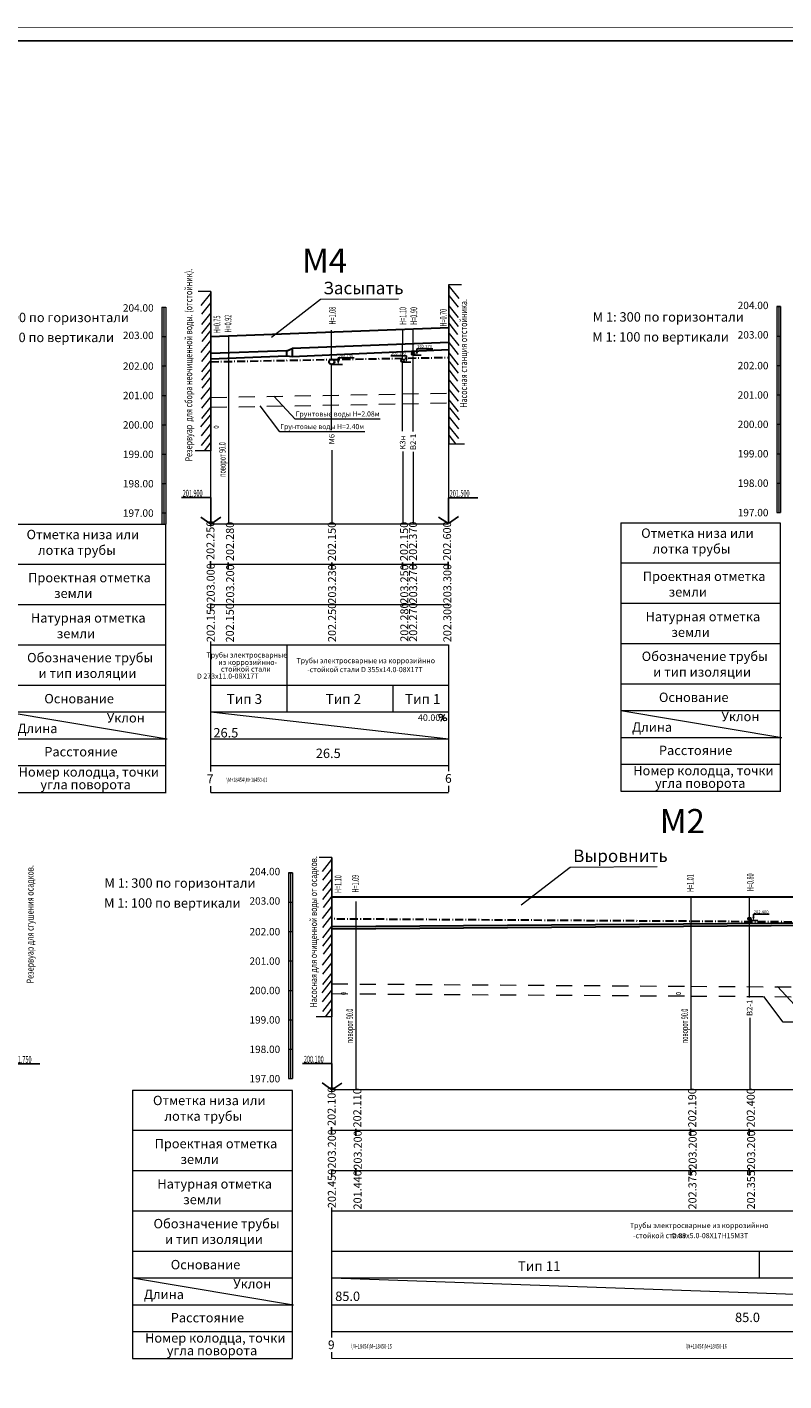
# Model space of a CAD drawing. Extents: x -4229806 to 27361588, y -5033965 to -53074.
# Drawn here: x 2668815 to 2809852, y -1693705 to -1441443 of the extents above; entities that cross this region are included whole.
import ezdxf

# ---------------------------------------------------------------- set-up
doc = ezdxf.new("R2010")
doc.units = 0
doc.header["$MEASUREMENT"] = 0
for name, pattern in [('ACAD_ISO04W100', [2450, 1500, -375, 125, -450]), ('CONTI', [0]), ('Dashed', [5225, 3000, -2225])]:
    doc.linetypes.add(name, pattern=pattern)
for name, color, linetype, lineweight in [('BORDUR-25_Ном_пера__7', 129, 'Continuous', 13), ('K1', 6, 'Continuous', 15), ('kolodes', 7, 'Continuous', 15), ('M_PLUM_WPIP', 3, 'PIS', 30), ('profil.tab', 7, 'Continuous', 15), ('ramka', 250, 'Continuous', 15), ('SEWERAGE_TEXT', 7, 'Continuous', 15), ('vertikal', 1, 'Continuous', 15), ('К1', 250, 'Continuous', 15), ('оси дорог', 8, 'CONTI', 20), ('ПРОЕКТ ОТМ ЗЕМЛИ.', 5, 'Continuous', 30)]:
    doc.layers.add(name, color=color, linetype=linetype, lineweight=lineweight)
for name, color, linetype in [('BORU', 54, 'Continuous'), ('BORU_YERLEŞİM', 4, 'Continuous'), ('Otmetki', 7, 'Continuous'), ('razbiwka', 7, 'Continuous')]:
    doc.layers.add(name, color=color, linetype=linetype)
doc.styles.add('arial', font='arial.ttf')
doc.styles.get("Standard").update_dxf_attribs({"font": 'txt', "bigfont": 'BIGFONT.SHX'})
doc.styles.add('style1', font='romans.shx', dxfattribs={"width": 0.6, "height": 2.5})
doc.styles.add('Text', font='GOTHIC.TTF')
doc.styles.add('СГЕНЕРИР_СТИЛЬ_1', font='arial.ttf')
doc.styles.add('СГЕНЕРИР_СТИЛЬ_5', font='GOTHIC.TTF')
doc.linetypes.add('PIS', pattern='A,1,-0.1,[")",Standard,S=0.1,R=0.1,X=0,Y=-0.05],-0.02', length=1.12)

msp = doc.modelspace()

# ---------------------------------------------------------------- hatches: boundary and pattern name
at = {"layer": 'BORU'}
h = msp.add_hatch(color=256, dxfattribs=at)
h.paths.add_polyline_path([(2694310.00435, -1493636.84843), (2693957.00435, -1493636.84843), (2693957.00435, -1499114.84843), (2694310.00435, -1499114.84843)])
h.paths.add_polyline_path([(2694310.00435, -1499115.15114), (2694663.00435, -1499115.15114), (2694663.00435, -1499114.84843), (2694310.00435, -1499114.84843)])
h = msp.add_hatch(color=256, dxfattribs=at)
h.paths.add_polyline_path([(2808877.83074, -1493531.5259), (2808524.83074, -1493531.5259), (2808524.83074, -1499009.5259), (2808877.83074, -1499009.5259)])
h.paths.add_polyline_path([(2808877.83074, -1499010.83458), (2809230.83074, -1499010.83458), (2809230.83074, -1499009.5259), (2808877.83074, -1499009.5259)])
h = msp.add_hatch(color=256, dxfattribs=at)
h.paths.add_polyline_path([(2694663.00435, -1499115.15114), (2694310.00435, -1499115.15114), (2694310.00435, -1504593.15114), (2694663.00435, -1504593.15114)])
h.paths.add_polyline_path([(2694310.00435, -1504593.15114), (2693957.00435, -1504593.15114), (2693957.00435, -1510071.15114), (2694310.00435, -1510071.15114)])
h.paths.add_polyline_path([(2694663.00435, -1510071.15114), (2694310.00435, -1510071.15114), (2694310.00435, -1515549.15114), (2694663.00435, -1515549.15114)])
h.paths.add_polyline_path([(2694310.00435, -1515549.15114), (2693957.00435, -1515549.15114), (2693957.00435, -1521027.15114), (2694310.00435, -1521027.15114)])
h.paths.add_polyline_path([(2694663.00435, -1521027.15114), (2694310.00435, -1521027.15114), (2694310.00435, -1526505.15114), (2694663.00435, -1526505.15114)])
h.paths.add_polyline_path([(2694310.00435, -1526505.15114), (2693957.00435, -1526505.15114), (2693957.00435, -1531983.15114), (2694310.00435, -1531983.15114)])
h.paths.add_polyline_path([(2694310.00435, -1534048.96722), (2694663.00435, -1534048.96722), (2694663.00435, -1531983.15114), (2694310.00435, -1531983.15114)])
h = msp.add_hatch(color=256, dxfattribs=at)
h.paths.add_polyline_path([(2809230.83074, -1499018.15292), (2808877.83074, -1499018.15292), (2808877.83074, -1504496.15292), (2809230.83074, -1504496.15292)])
h.paths.add_polyline_path([(2808877.83074, -1504496.15292), (2808524.83074, -1504496.15292), (2808524.83074, -1509974.15292), (2808877.83074, -1509974.15292)])
h.paths.add_polyline_path([(2809230.83074, -1509974.15292), (2808877.83074, -1509974.15292), (2808877.83074, -1515452.15292), (2809230.83074, -1515452.15292)])
h.paths.add_polyline_path([(2808877.83074, -1515452.15292), (2808524.83074, -1515452.15292), (2808524.83074, -1520930.15292), (2808877.83074, -1520930.15292)])
h.paths.add_polyline_path([(2809230.83074, -1520930.15292), (2808877.83074, -1520930.15292), (2808877.83074, -1526408.15292), (2809230.83074, -1526408.15292)])
h.paths.add_polyline_path([(2808877.83074, -1526408.15292), (2808524.83074, -1526408.15292), (2808524.83074, -1531886.15292), (2808877.83074, -1531886.15292)])
h.paths.add_polyline_path([(2809230.83074, -1534010.91609), (2808877.83074, -1534010.91609)])
h = msp.add_hatch(color=256, dxfattribs=at)
h.paths.add_polyline_path([(2717895.48318, -1599016.99503), (2717542.48318, -1599016.99503), (2717542.48318, -1604494.99503), (2717895.48318, -1604494.99503)])
h.paths.add_polyline_path([(2717895.48318, -1604496.30372), (2718248.48318, -1604496.30372), (2718248.48318, -1604494.99503), (2717895.48318, -1604494.99503)])
h = msp.add_hatch(color=256, dxfattribs=at)
h.paths.add_polyline_path([(2718248.48318, -1604503.62205), (2717895.48318, -1604503.62205), (2717895.48318, -1609981.62205), (2718248.48318, -1609981.62205)])
h.paths.add_polyline_path([(2717895.48318, -1609981.62205), (2717542.48318, -1609981.62205), (2717542.48318, -1615459.62205), (2717895.48318, -1615459.62205)])
h.paths.add_polyline_path([(2718248.48318, -1615459.62205), (2717895.48318, -1615459.62205), (2717895.48318, -1620937.62205), (2718248.48318, -1620937.62205)])
h.paths.add_polyline_path([(2717895.48318, -1620937.62205), (2717542.48318, -1620937.62205), (2717542.48318, -1626415.62205), (2717895.48318, -1626415.62205)])
h.paths.add_polyline_path([(2718248.48318, -1626415.62205), (2717895.48318, -1626415.62205), (2717895.48318, -1631893.62205), (2718248.48318, -1631893.62205)])
h.paths.add_polyline_path([(2717895.48318, -1631893.62205), (2717542.48318, -1631893.62205), (2717542.48318, -1637371.62205), (2717895.48318, -1637371.62205)])
h.paths.add_polyline_path([(2718248.48318, -1639496.38523), (2717895.48318, -1639496.38523)])

# ---------------------------------------------------------------- linework, layer by layer
for p, q in [((2809230.83074, -1493535.74355), (2808524.83074, -1493535.74355)), ((2718248.48318, -1599021.21268), (2717542.48318, -1599021.21268))]:
    msp.add_line(p, q)
at = {"lineweight": 0}
for points, const_width in [([(2330777.10329, -1441505.73074), (3345277.10329, -1441505.73074), (3345277.10329, -1862005.73074), (2330777.10329, -1862005.73074)], 125), ([(2340777.10329, -1444005.73074), (3342777.10329, -1444005.73074), (3342777.10329, -1859505.73074), (2340777.10329, -1859505.73074)], 250)]:
    msp.add_lwpolyline(points, close=True, dxfattribs=dict(at, const_width=const_width))
at = {"color": 7, "elevation": 0}
for points in [[(2703047.20464, -1490722.55826), (2703047.20464, -1520388.69476)], [(2747411.43243, -1489409.62645), (2747411.43243, -1519075.76295)], [(2725616.68036, -1596179.55659), (2725616.68036, -1625845.69308)]]:
    msp.add_lwpolyline(points, dxfattribs=at)
at = {"lineweight": 0}
for points in [[(2738005.90115, -1492115.80747), (2723486.54664, -1492230.79478), (2714337.658, -1499273.01485)], [(2786218.21483, -1597916.88719), (2770045.67625, -1598031.8745), (2760896.78761, -1605074.09457)]]:
    msp.add_lwpolyline(points, dxfattribs=at)
at = {"color": 7, "linetype": 'Continuous'}
for points in [[(2703043.65469, -1529109.90977), (2697588.50565, -1529109.90977)], [(2703043.65469, -1533931.12442), (2703043.65469, -1529109.90977)], [(2701217.46766, -1532734.87377), (2703043.65469, -1534037.43088)], [(2703043.65469, -1534037.43088), (2704927.29363, -1532755.2171)], [(2725613.1304, -1634566.9081), (2720157.98137, -1634566.9081)], [(2725613.1304, -1639388.12275), (2725613.1304, -1634566.9081)], [(2723786.94338, -1638191.8721), (2725613.1304, -1639494.42921)], [(2725613.1304, -1639494.42921), (2727496.76935, -1638212.21543)]]:
    msp.add_lwpolyline(points, dxfattribs=at)
at = {"color": 7, "linetype": 'Continuous', "elevation": 0}
for points in [[(2747335.45517, -1533959.14541), (2747335.45517, -1529137.93076)], [(2752790.6042, -1529137.93076), (2747335.45517, -1529137.93076)], [(2745509.26814, -1532762.89476), (2747335.45517, -1533959.14541)], [(2747335.45517, -1533959.14541), (2749219.09411, -1532665.64937)], [(2671169.99042, -1634626.5417), (2665714.84138, -1634626.5417)]]:
    msp.add_lwpolyline(points, dxfattribs=at)
at = {"layer": 'BORU_YERLEŞİM', "lineweight": 30}
for p, q in [((2747411.31982, -1500193.61549), (2718223.97257, -1501361.65251)), ((2717186.07805, -1502752.61232), (2703062.40792, -1503306.98386)), ((2717186.07805, -1501770.27439), (2703078.20854, -1502269.60375)), ((2717186.07805, -1501770.27439), (2717186.07805, -1502752.92742)), ((2718223.97257, -1502908.48172), (2717192.32764, -1502753.4874)), ((2717200.02281, -1501746.77649), (2718223.97257, -1501361.65251)), ((2718223.97257, -1501361.65251), (2718223.97257, -1502908.48172)), ((2747428.14327, -1501565.57382), (2718223.97257, -1502908.48172)), ((2725599.42132, -1609041.23162), (2867619.9236, -1607957.32375)), ((2867679.81668, -1608460.43293), (2725599.42132, -1609550.27759))]:
    msp.add_line(p, q, dxfattribs=at)
msp.add_circle((2725584.57621, -1503816.04896), 500.80627, dxfattribs=at)
at = {"layer": 'K1', "linetype": 'ByBlock'}
for p, q in [((2725574.01796, -1503262.92481, 0), (2725574.01796, -1497905.39182, 0)), ((2738793.37269, -1503322.05139, 0), (2738815.89671, -1497812.72784, 0)), ((2740747.40338, -1502298.47863, 0), (2740747.40338, -1497800.37428, 0)), ((2706354.87038, -1499060.05758, 0), (2706373.15014, -1533959.5671, 0)), ((2740747.40338, -1516825.09952, 0), (2740747.40338, -1502825.05474, 0)), ((2747354.87038, -1503145.79524, 0), (2747373.15014, -1533959.5671, 0)), ((2725574.01796, -1516526.93181, 0), (2725574.01796, -1504332.06303, 0)), ((2738793.37269, -1516746.38991, 0), (2738793.37269, -1503869.47382, 0)), ((2725596.46655, -1520293.78006, 0), (2725604.44913, -1534033.87428, 0)), ((2738815.82128, -1520513.23815, 0), (2738823.80386, -1533959.14541, 0)), ((2740769.85197, -1520591.94776), (2740777.83455, -1534037.85502)), ((2730085.9443, -1604369.54679, 0), (2730104.22406, -1639494.32658)), ((2792497.68985, -1603516.30281, 0), (2792515.96961, -1639494.32658)), ((2803450.58828, -1612655.97572, 0), (2803450.58828, -1603563.23825, 0)), ((2803450.58828, -1622281.57108, 0), (2803450.58828, -1612642.11768, 0)), ((2803473.03687, -1626048.41933), (2803481.01944, -1639494.32658))]:
    msp.add_line(p, q, dxfattribs=at)
at = {"layer": 'kolodes'}
for p, q in [((2703041.70553, -1569048.96722), (2747422.78469, -1574048.96722)), ((2725611.18125, -1674505.96555), (2867580.34983, -1679498.15802))]:
    msp.add_line(p, q, dxfattribs=at)
at = {"layer": 'M_PLUM_WPIP'}
msp.add_circle((2738803.93094, -1503598.07318, 0), 265.93508, dxfattribs=at)
at = {"layer": 'M_PLUM_WPIP', "color": 1}
for centre in [(2740757.96163, -1502321.68649, 0), (2803461.14653, -1607634.81767, 0)]:
    msp.add_circle(centre, 265.93508, dxfattribs=at)
at = {"layer": 'Otmetki', "color": 70}
for p, q in [((2726801.2954, -1503100.66269, 0.01538), (2729749.26415, -1503100.66269, 0.01538)), ((2726810.155, -1503100.18149, 0), (2726810.155, -1503656.0343, 0)), ((2736571.97746, -1502677.37812, 0), (2739519.94621, -1502677.37812, 0)), ((2739519.94621, -1502677.37812, 0), (2739519.94621, -1503233.23093, 0)), ((2741465.1173, -1501401.47263, 0.01538), (2744413.08605, -1501401.47263, 0.01538)), ((2741473.9769, -1501386.87428, 0), (2741473.9769, -1502205.84424, 0)), ((2804168.3022, -1606714.60381, 0.01538), (2807116.27095, -1606714.60381, 0.01538)), ((2804177.1618, -1606714.12261, 0), (2804177.1618, -1607269.97542, 0))]:
    msp.add_line(p, q, dxfattribs=at)
at = {"layer": 'Otmetki', "color": 70, "elevation": 0.01538}
for points in [[(2726801.2954, -1503658.67762, 446.33838, 0, 0), (2726801.2954, -1504288.46, 0, 0, 0)], [(2739511.08661, -1503235.87426, 446.33838, 0, 0), (2739511.08661, -1503865.65664, 0, 0, 0)], [(2741465.1173, -1501959.48756, 446.33838, 0, 0), (2741465.1173, -1502589.26995, 0, 0, 0)], [(2804168.3022, -1607272.61874, 446.33838, 0, 0), (2804168.3022, -1607902.40113, 0, 0, 0)]]:
    msp.add_lwpolyline(points, format="xyseb", dxfattribs=at)
for points in [[(2740762.63481, -1502589.26995), (2742260.50102, -1502589.26995)], [(2725595.8632, -1504288.46), (2727596.67912, -1504288.46)], [(2738808.60412, -1503865.65664), (2740306.47033, -1503865.65664)], [(2803465.81971, -1607902.40113), (2804963.68592, -1607902.40113)]]:
    msp.add_lwpolyline(points, dxfattribs=at)
at = {"layer": 'profil.tab'}
for p, q in [((2693957.00435, -1493642.53418), (2693957.00435, -1499115.15114)), ((2693957.00435, -1493642.53418), (2694663.00435, -1493642.53418)), ((2694310.00435, -1493642.53418), (2694310.00435, -1499115.15114)), ((2694663.00435, -1493642.53418), (2694663.00435, -1499115.15114)), ((2694663.00435, -1493642.53418), (2694663.00435, -1499115.15114)), ((2808524.83074, -1493535.74355), (2808524.83074, -1499010.83458)), ((2808877.83074, -1493535.74355), (2808877.83074, -1499010.83458)), ((2809230.83074, -1493535.74355), (2809230.83074, -1499010.83458)), ((2693957.00435, -1499115.15114), (2693957.00435, -1534048.96722)), ((2693957.00435, -1499115.15114), (2694663.00435, -1499115.15114)), ((2694310.00435, -1499115.15114), (2694310.00435, -1534048.96722)), ((2694663.00435, -1499115.15114), (2694663.00435, -1534048.96722)), ((2808524.83074, -1499018.15292), (2808524.83074, -1531886.15292)), ((2808524.83074, -1499018.15292), (2809230.83074, -1499018.15292)), ((2808877.83074, -1499018.15292), (2808877.83074, -1531886.15292)), ((2809230.83074, -1499018.15292), (2809230.83074, -1531886.15292)), ((2694663.00435, -1502340.76714), (2694663.00435, -1534048.96722)), ((2809230.83074, -1502243.76892), (2809230.83074, -1531886.15292)), ((2693957.00435, -1504593.15114), (2694663.00435, -1504593.15114)), ((2808524.83074, -1504496.15292), (2809230.83074, -1504496.15292)), ((2693957.00435, -1510071.15114), (2694663.00435, -1510071.15114)), ((2808524.83074, -1509974.15292), (2809230.83074, -1509974.15292)), ((2693957.00435, -1515549.15114), (2694663.00435, -1515549.15114)), ((2808524.83074, -1515452.15292), (2809230.83074, -1515452.15292)), ((2693957.00435, -1521027.15114), (2694663.00435, -1521027.15114)), ((2703043.52946, -1534530.59192, 0), (2703047.20464, -1520388.69476, 0)), ((2808524.83074, -1520930.15292), (2809230.83074, -1520930.15292)), ((2693957.00435, -1526505.15114), (2694663.00435, -1526505.15114)), ((2808524.83074, -1526408.15292), (2809230.83074, -1526408.15292)), ((2693957.00435, -1531983.15114), (2694663.00435, -1531983.15114)), ((2808524.83074, -1531886.15292), (2809230.83074, -1531886.15292)), ((2664916.77815, -1534048.96722), (2694695.08582, -1534048.96722)), ((2694686.96072, -1583993.79389), (2694686.96072, -1534111.21037)), ((2747312.08641, -1534037.85502), (2703043.6572, -1534039.05367, 0)), ((2779449.92893, -1533799.53435), (2779449.92893, -1583799.53435)), ((2779449.92893, -1533799.53435), (2809228.23661, -1533799.53435)), ((2809220.1115, -1583744.36101), (2809220.1115, -1533861.77749)), ((2703041.70553, -1541548.96722), (2703041.78764, -1541233.01372)), ((2779449.92893, -1541299.53435), (2809220.1115, -1541299.53435)), ((2664916.77815, -1541548.96722), (2694686.96072, -1541548.96722)), ((2703041.70553, -1541548.96722), (2747337.69543, -1541548.96722)), ((2779449.92893, -1548799.53435), (2809220.1115, -1548799.53435)), ((2664916.77815, -1549048.96722), (2694686.96072, -1549048.96722)), ((2703041.70553, -1550073.13814), (2703041.70553, -1549048.96722)), ((2703041.70553, -1549048.96722), (2747287.57402, -1549048.96722)), ((2747318.39494, -1549075.3181, 0), (2747318.39494, -1549297.80594, 0)), ((2703041.70553, -1556548.96722), (2703041.70553, -1555935.12086)), ((2779449.92893, -1556299.53435), (2809220.1115, -1556299.53435)), ((2664916.77815, -1556548.96722), (2694686.96072, -1556548.96722)), ((2703041.70553, -1556548.96722), (2747316.11157, -1556548.96722)), ((2703041.70553, -1564048.96722), (2703041.70553, -1556548.96722)), ((2717192.54986, -1556534.82584, 0), (2717192.54986, -1569024.41955, 0)), ((2747318.39494, -1556548.96722, 0), (2747318.39494, -1580082.77378, 0)), ((2779449.92893, -1563799.53435), (2809220.1115, -1563799.53435)), ((2664916.77815, -1564048.96722), (2694686.96072, -1564048.96722)), ((2703041.70553, -1569048.96722), (2703041.70553, -1564048.96722)), ((2703041.70553, -1564048.96722), (2747318.39494, -1564048.96722)), ((2736981.66261, -1564038.70005), (2736981.66261, -1569053.11676)), ((2664916.77815, -1569048.96722), (2694686.96072, -1569048.96722)), ((2664916.77815, -1569048.96722), (2694916.77815, -1574048.96722)), ((2703041.70553, -1574048.96722), (2703041.70553, -1569048.96722)), ((2703041.70553, -1569048.96722), (2747318.39494, -1569048.96722)), ((2779449.92893, -1568799.53435), (2809220.1115, -1568799.53435)), ((2779449.92893, -1568799.53435), (2809449.92893, -1573799.53435)), ((2664916.77815, -1574048.96722), (2694916.77815, -1574048.96722)), ((2702955.81862, -1574048.96722), (2747422.78469, -1574048.96722)), ((2703041.70553, -1579048.96722), (2703041.70553, -1574048.96722)), ((2779449.92893, -1573799.53435), (2809449.92893, -1573799.53435)), ((2664916.77815, -1579048.96722), (2694686.96072, -1579048.96722)), ((2703041.70553, -1580150.75292), (2703041.70553, -1579048.96722)), ((2703041.70553, -1579048.96722), (2747318.39494, -1579048.96722)), ((2779449.92893, -1578799.53435), (2809220.1115, -1578799.53435)), ((2664916.77815, -1584048.66665), (2694713.65392, -1584048.29849)), ((2703041.70553, -1584048.96722), (2703041.70553, -1582878.37637)), ((2703041.70553, -1584045.62013), (2747321.55738, -1584045.30126)), ((2747318.39494, -1582810.39723, 0), (2747318.39494, -1583927.44943, 0)), ((2779449.92893, -1583799.23378), (2809246.80471, -1583798.86562)), ((2717542.48318, -1599021.21268), (2717542.48318, -1604496.30372)), ((2717895.48318, -1599021.21268), (2717895.48318, -1604496.30372)), ((2718248.48318, -1599021.21268), (2718248.48318, -1604496.30372)), ((2717542.48318, -1604503.62205), (2717542.48318, -1637371.62205)), ((2717542.48318, -1604503.62205), (2718248.48318, -1604503.62205)), ((2717895.48318, -1604503.62205), (2717895.48318, -1637371.62205)), ((2718248.48318, -1604503.62205), (2718248.48318, -1637371.62205)), ((2718248.48318, -1607729.23805), (2718248.48318, -1637371.62205)), ((2717542.48318, -1609981.62205), (2718248.48318, -1609981.62205)), ((2717542.48318, -1615459.62205), (2718248.48318, -1615459.62205)), ((2717542.48318, -1620937.62205), (2718248.48318, -1620937.62205)), ((2717542.48318, -1626415.62205), (2718248.48318, -1626415.62205)), ((2725613.00517, -1639987.59025, 0), (2725616.68036, -1625845.69308, 0)), ((2717542.48318, -1631893.62205), (2718248.48318, -1631893.62205)), ((2688476.8079, -1639505.96555), (2688476.8079, -1689505.96555)), ((2688476.8079, -1639505.96555), (2718255.11557, -1639505.96555)), ((2717542.48318, -1637371.62205), (2718248.48318, -1637371.62205)), ((2718246.99047, -1689450.79222), (2718246.99047, -1639568.20869)), ((2867599.8921, -1639495.75603, 0), (2725613.13291, -1639496.052, 0)), ((2688476.8079, -1647005.96555), (2718246.99047, -1647005.96555)), ((2725611.18125, -1647005.96555), (2725611.26336, -1646690.01205)), ((2725611.18125, -1647005.96555), (2867557.88785, -1647005.96555)), ((2688476.8079, -1654505.96555), (2718246.99047, -1654505.96555)), ((2725611.18125, -1655530.13646), (2725611.18125, -1654505.96555)), ((2725611.18125, -1654505.96555), (2867524.13217, -1654505.96555)), ((2688476.8079, -1662005.96555), (2718246.99047, -1662005.96555)), ((2725611.18125, -1662005.96555), (2725611.18125, -1661392.11918)), ((2725611.18125, -1662005.96555), (2867605.99489, -1662005.96555)), ((2725611.18125, -1669505.96555), (2725611.18125, -1662005.96555)), ((2688476.8079, -1669505.96555), (2718246.99047, -1669505.96555)), ((2725611.18125, -1674505.96555), (2725611.18125, -1669505.96555)), ((2725611.18125, -1669505.96555), (2867580.34983, -1669505.96555)), ((2805223.06831, -1669491.44295), (2805223.06831, -1674343.53443)), ((2688476.8079, -1674505.96555), (2718246.99047, -1674505.96555)), ((2688476.8079, -1674505.96555), (2718476.8079, -1679505.96555)), ((2725611.18125, -1679505.96555), (2725611.18125, -1674505.96555)), ((2725611.18125, -1674505.96555), (2867580.34983, -1674505.96555)), ((2688476.8079, -1679505.96555), (2718476.8079, -1679505.96555)), ((2725525.29434, -1679505.96555), (2867580.34983, -1679505.96555)), ((2725611.18125, -1684505.96555), (2725611.18125, -1679505.96555)), ((2688476.8079, -1684505.96555), (2718246.99047, -1684505.96555)), ((2725611.18125, -1685607.75125), (2725611.18125, -1684505.96555)), ((2725611.18125, -1684505.96555), (2867580.34983, -1684505.96555)), ((2688476.8079, -1689505.66498), (2718273.68368, -1689505.29682)), ((2725611.18125, -1689505.96555), (2725611.18125, -1688335.3747)), ((2725611.18125, -1689502.61845), (2867581.15689, -1689471.97148, 0))]:
    msp.add_line(p, q, dxfattribs=at)
at = {"layer": 'profil.tab', "ltscale": 0.13}
msp.add_lwpolyline([(2745930.6783, -1570761.77479), (2746638.45097, -1569454.05578)], dxfattribs=at)
at = {"layer": 'profil.tab'}
for centre in [(2745881.92504, -1569777.42315), (2746685.78698, -1570415.25192)]:
    msp.add_circle(centre, 312.92792, dxfattribs=at)
at = {"layer": 'razbiwka'}
for p, q in [((2703004.74908, -1540975.5753), (2703004.74908, -1542322.81139)), ((2706316.42888, -1541182.98539), (2706316.42888, -1542530.22148)), ((2725619.63952, -1541186.77898), (2725619.63952, -1542534.01506)), ((2738767.08259, -1541182.5637, 0), (2738767.08259, -1542529.79979, 0)), ((2740730.61928, -1541138.88314, 0), (2740730.61928, -1542486.11923, 0)), ((2747306.13733, -1541108.45935), (2747306.13733, -1542455.69544)), ((2738785.78897, -1548925.32111, 0), (2738776.43578, -1549372.86275, 0)), ((2725574.2248, -1646432.57363), (2725574.2248, -1647779.80972)), ((2730047.5028, -1646717.74487, 0), (2730047.5028, -1648064.98096, 0)), ((2792459.24835, -1646717.74487, 0), (2792459.24835, -1648064.98096, 0)), ((2803370.31565, -1646717.74487, 0), (2803370.31565, -1648064.98096, 0)), ((2730047.5028, -1654065.74487, 0), (2730047.5028, -1655412.98096, 0)), ((2792459.24835, -1654065.74487, 0), (2792459.24835, -1655412.98096, 0)), ((2803370.31565, -1654065.74487, 0), (2803370.31565, -1655412.98096, 0))]:
    msp.add_line(p, q, dxfattribs=at)
at = {"layer": 'SEWERAGE_TEXT', "color": 7}
for p, q in [((2718771.92995, -1514471.7531, -0.01198), (2714795.51606, -1510200.08682)), ((2715894.29789, -1516839.53794, -0.01198), (2712256.4321, -1512032.29852)), ((2734617.03963, -1514473.35628, -0.01198), (2718771.92995, -1514471.7531, -0.01198)), ((2731739.40757, -1516841.14112, -0.01198), (2715894.29789, -1516839.53794, -0.01198)), ((2812617.61771, -1624513.86614), (2808641.20382, -1620242.19987, 0.01198)), ((2809739.98564, -1626881.65098), (2806102.11986, -1622074.41156, 0.01198)), ((2825585.09532, -1626883.25416), (2809739.98564, -1626881.65098))]:
    msp.add_line(p, q, dxfattribs=at)
at = {"layer": 'оси дорог', "color": 7, "ltscale": 10, "elevation": 0}
for points in [[(2703055.61908, -1490722.55826), (2700685.12986, -1490722.55826)], [(2747403.01799, -1489409.62645), (2749773.5072, -1489409.62645)], [(2747483.4211, -1489759.69331), (2749251.3734, -1491990.38987)], [(2702975.21597, -1491072.62512), (2701207.26367, -1493303.32167)], [(2703047.20464, -1492767.5018), (2701314.50659, -1494953.71665)], [(2747411.43243, -1491454.57), (2749144.13047, -1493640.78485)], [(2747411.43243, -1493380.01632), (2749144.13047, -1495566.23117)], [(2703047.20464, -1494692.94812), (2701314.50659, -1496879.16297)], [(2747411.43243, -1495022.45392), (2749144.13047, -1497208.66877)], [(2703047.20464, -1496335.38572), (2701314.50659, -1498521.60057)], [(2703047.20464, -1497939.90442), (2701407.53716, -1500008.73886)], [(2747411.43243, -1496626.97261), (2749051.09991, -1498695.80705)], [(2702975.21597, -1499861.04905), (2701207.26367, -1502091.74561)], [(2747411.43243, -1500242.99394), (2749144.13047, -1502429.20879)], [(2747483.4211, -1498548.11725), (2749251.3734, -1500778.8138)], [(2703047.20464, -1501555.92574), (2701314.50659, -1503742.14059)], [(2747411.43243, -1502168.44025), (2749144.13047, -1504354.6551)], [(2703047.20464, -1503481.37206), (2701314.50659, -1505667.58691)], [(2703047.20464, -1505034.69138), (2701314.50659, -1507220.90623)], [(2747411.43243, -1503721.75957), (2749144.13047, -1505907.97442)], [(2747411.43243, -1505326.27826), (2749051.09991, -1507395.11271)], [(2703047.20464, -1506639.21007), (2701407.53716, -1508708.04451)], [(2747483.4211, -1507247.4229), (2749251.3734, -1509478.11946)], [(2702975.21597, -1508560.35471), (2701207.26367, -1510791.05126)], [(2703047.20464, -1510255.23139), (2701314.50659, -1512441.44624)], [(2747411.43243, -1508942.29959), (2749144.13047, -1511128.51444)], [(2747411.43243, -1510867.74591), (2749144.13047, -1513053.96076)], [(2703047.20464, -1512180.67771), (2701314.50659, -1514366.89256)], [(2747543.48032, -1512413.92574), (2749311.43262, -1514644.62229)], [(2702915.15675, -1513726.85754), (2701147.20445, -1515957.5541)], [(2702987.14542, -1515421.73423), (2701254.44737, -1517607.94908)], [(2747414.80699, -1515862.62356), (2749182.75929, -1518093.32011)], [(2747471.49165, -1514108.80243), (2749204.18969, -1516295.01727)], [(2703043.83007, -1517175.55536), (2701275.87778, -1519406.25192)], [(2747411.43243, -1517494.5235), (2748664.6535, -1519075.76295)], [(2703047.20464, -1520388.69476), (2700146.01051, -1520388.69476)], [(2703047.20464, -1518807.4553), (2701793.98357, -1520388.69476)], [(2747411.43243, -1519075.76295), (2750312.62656, -1519075.76295)], [(2725625.0948, -1596179.55659), (2723254.60558, -1596179.55659)], [(2725544.69168, -1596529.62344), (2723776.73939, -1598760.32)], [(2725616.68036, -1598224.50013), (2723883.98231, -1600410.71498)], [(2725616.68036, -1600149.94645), (2723883.98231, -1602336.1613)], [(2725616.68036, -1601792.38405), (2723883.98231, -1603978.5989)], [(2725616.68036, -1603396.90274), (2723977.01288, -1605465.73719)], [(2725544.69168, -1605318.04738), (2723776.73939, -1607548.74394)], [(2725616.68036, -1607012.92407), (2723883.98231, -1609199.13892)], [(2725616.68036, -1608938.37039), (2723883.98231, -1611124.58524)], [(2725616.68036, -1610491.6897), (2723883.98231, -1612677.90455)], [(2725544.69168, -1614017.35303), (2723776.73939, -1616248.04959)], [(2725616.68036, -1612096.2084), (2723977.01288, -1614165.04284)], [(2725616.68036, -1615712.22972), (2723883.98231, -1617898.44457)], [(2725484.63247, -1619183.85587), (2723716.68017, -1621414.55242)], [(2725616.68036, -1617637.67604), (2723883.98231, -1619823.89089)], [(2725556.62114, -1620878.73256), (2723823.92309, -1623064.94741)], [(2725613.30579, -1622632.55369), (2723845.3535, -1624863.25025)], [(2725616.68036, -1624264.45363), (2724363.45929, -1625845.69308)], [(2725616.68036, -1625845.69308), (2722715.48623, -1625845.69308)]]:
    msp.add_lwpolyline(points, dxfattribs=at)
at = {"layer": 'ПРОЕКТ ОТМ ЗЕМЛИ.'}
for p, q in [((2747423.33301, -1497512.29896), (2703073.9974, -1499155.72896)), ((2725629.99294, -1603517.10729), (2867677.99392, -1603517.10729))]:
    msp.add_line(p, q, dxfattribs=at)
at = {"layer": 'ПРОЕКТ ОТМ ЗЕМЛИ.', "linetype": 'ACAD_ISO04W100'}
for p, q in [((2703058.99338, -1503796.96819), (2747414.80913, -1502990.39896)), ((2867663.58489, -1608574.35055), (2725597.46012, -1607629.87891))]:
    msp.add_line(p, q, dxfattribs=at)
at = {"layer": 'ПРОЕКТ ОТМ ЗЕМЛИ.', "color": 4, "linetype": 'Dashed', "lineweight": 15}
for p, q in [((2703042.18585, -1510445.90791, 0), (2738753.35432, -1509805.59277, 0)), ((2738753.35432, -1509805.59277, 0), (2747407.16103, -1509642.90614, 0)), ((2703042.18585, -1512271.71625, 0), (2738753.35432, -1511631.4011, 0)), ((2738753.35432, -1511631.4011, 0), (2747407.16103, -1511468.71447, 0)), ((2725609.89024, -1619716.88172), (2792512.43598, -1620161.6574)), ((2725609.89024, -1621542.69005), (2792512.43598, -1621987.46573)), ((2792512.43598, -1620161.6574), (2867631.82533, -1620661.05958)), ((2792512.43598, -1621987.46573), (2867631.82533, -1622486.86792))]:
    msp.add_line(p, q, dxfattribs=at)

# ---------------------------------------------------------------- texts
at = {"color": 82, "style": 'style1', "width": 0.6}
for s, p in [('H=0.75', (2704830.3996, -1498491.50301)), ('H=0.92', (2706892.97358, -1498339.18586, 0)), ('H=1.08', (2726331.6105, -1496865.1095, 0)), ('H=1.10', (2739468.97897, -1496911.0505)), ('H=0.90', (2741504.99592, -1496922.39085, 0)), ('H=0.70', (2747003.25279, -1497238.7881)), ('H=0.80', (2804208.18082, -1602446.53135, 0)), ('H=1.10', (2727399.87532, -1602781.36013)), ('H=1.09', (2730624.0475, -1602704.62516, 0)), ('H=1.01', (2793035.79305, -1602592.46377, 0))]:
    msp.add_text(s, height=1250, rotation=90, dxfattribs=at).set_placement(p)
at = {"color": 7, "style": 'style1', "width": 0.6}
for s, p in [('о', (2704525.63187, -1516286.77318, 0)), (' поворот 90.0', (2705827.78461, -1525479.66492, 0)), ('о', (2728256.70579, -1621821.53267, 0)), ('о', (2790668.45134, -1621821.53267, 0)), (' поворот 90.0', (2729558.85853, -1631014.4244, 0)), (' поворот 90.0', (2791970.60408, -1631014.4244, 0))]:
    msp.add_text(s, height=1250, rotation=90, dxfattribs=at).set_placement(p)
for s, p in [('201.900', (2697827.31083, -1528923.90581)), ('201.500', (2747574.26035, -1528951.9268, 0)), ('201.750', (2665953.64657, -1634440.53773, 0)), ('200.100', (2720396.78655, -1634380.90414))]:
    msp.add_text(s, height=1250, dxfattribs=at).set_placement(p)
at = {"char_height": 937.5, "width": 22316.3049643, "attachment_point": 1}
for s, insert in [('{\\fTimes New Roman|b0|i0|c204|p18;Грунтовые воды Н=\\fTimes New Roman|b0|i0|c0|p18;2.08\\fTimes New Roman|b0|i0|c204|p18;м}', (2718866.8935, -1513055.64016, -0.00902)), ('{\\fTimes New Roman|b0|i0|c204|p18;Грунтовые воды Н=\\fTimes New Roman|b0|i0|c0|p18;2.40\\fTimes New Roman|b0|i0|c204|p18;м}', (2715989.26144, -1515423.425, -0.00902))]:
    msp.add_mtext(s, dxfattribs=dict(at, insert=insert))
at = {"char_height": 1837.5, "width": 70623, "attachment_point": 1, "style": 'arial'}
for s, insert in [('Тип 3', (2706019.66878, -1565725.15969)), ('Тип 2', (2724465.69154, -1565725.15969)), ('Тип 1', (2739253.89079, -1565725.15969)), ('Тип 11', (2760264.71965, -1671410.18168))]:
    msp.add_mtext(s, dxfattribs=dict(at, insert=insert))
at = {"layer": 'BORDUR-25_Ном_пера__7', "color": 0, "lineweight": 0, "style": 'СГЕНЕРИР_СТИЛЬ_5'}
for s, p in [('Трубы электросварные', (2702263.6073, -1558922.0701)), ('Трубы электросварные из коррозийнно', (2719023.25735, -1559975.30637)), (' из коррозийнно-', (2704150.0765, -1560286.46839)), ('стойкой стали ', (2704942.28401, -1561538.01451)), ('-стойкой стали D 355x14.0-08X17Т ', (2721025.48433, -1561637.99355)), ('                                             D 273x11.0-08X17T ', (2687260.92031, -1562857.47604)), ('Трубы электросварные из коррозийнно', (2781163.00295, -1665216.33798)), ('-стойкой стали ', (2781738.65451, -1667114.27001)), ('                                          D 89x5.0-08X17H15M3T ', (2776660.27104, -1667109.09886))]:
    msp.add_text(s, height=960, dxfattribs=at).set_placement(p)
at = {"layer": 'BORDUR-25_Ном_пера__7', "color": 0, "linetype": 'Continuous', "char_height": 1300, "attachment_point": 4, "rotation": 90, "style": 'СГЕНЕРИР_СТИЛЬ_1'}
for s, insert in [('{\\W0.75;Резервуар  для сбора неочищенной воды. (отстойник).}', (2698939.86087, -1522387.58619)), ('{\\W0.750000x;Насосная станция отстойника.}', (2750162.14463, -1512352.99891)), ('{\\W0.75;Насосная для очищенной воды от осадков.}', (2722203.05192, -1624111.06587)), ('{\\W0.750000x;Резервуар для сгушения осадков.}', (2669377.69805, -1619641.05665, 0))]:
    msp.add_mtext(s, dxfattribs=dict(at, insert=insert))
at = {"layer": 'BORU_YERLEŞİM', "insert": (2725060.55627, -1519191.72179, 0.20197), "char_height": 1041.4562265, "width": 19787.6087917, "attachment_point": 1, "rotation": 89.9989239177}
msp.add_mtext('{\\fArial|b0|i0|c0|p34;M6}', dxfattribs=at)
at = {"layer": 'M_PLUM_WPIP', "insert": (2738279.91101, -1520166.07601, 0.20197), "char_height": 1041.4562265, "width": 19787.6087917, "attachment_point": 1, "rotation": 89.9989239177}
msp.add_mtext('{\\fArial|b0|i0|c0|p34;K3\\fArial|b0|i0|c204|p34;н}', dxfattribs=at)
at = {"layer": 'M_PLUM_WPIP', "color": 1, "char_height": 1041.4562265, "width": 19787.6087917, "attachment_point": 1, "rotation": 89.9989239177}
for insert in [(2740233.94169, -1520244.78562, 0.20197), (2802937.12659, -1625701.25719, 0.20197)]:
    msp.add_mtext('{\\fArial|b0|i0|c0|p34;B2-1}', dxfattribs=dict(at, insert=insert))
at = {"layer": 'Otmetki'}
for s, p in [('202.370', (2741532.22777, -1501257.61967, 0.01538)), ('202.150', (2726868.40587, -1502956.80972, 0.01538)), ('202.150', (2736639.08794, -1502533.52516, 0)), ('202.400', (2804235.41267, -1606570.75084, 0.01538))]:
    msp.add_text(s, height=557.922978, dxfattribs=at).set_placement(p)
at = {"layer": 'profil.tab', "attachment_point": 1}
for s, insert, char_height, width in [('204.00', (2686673.98606, -1493084.04547), 1375, 9442), ('204.00', (2801241.81245, -1492622.01306), 1375, 9442), ('{\\fArial|b0|i0|c204|p34;М 1\\fNew Gulim|b0|i0|c129|p18;: \\fNew Gulim|b0|i0|c204|p18;3\\fNew Gulim|b0|i0|c129|p18;00\\fArial|b0|i0|c204|p34; по горизонтали}', (2659649.8466, -1494673.04198, -0.06147), 1749.99999622, 35486.6306432), ('{\\fArial|b0|i0|c204|p34;М 1\\fNew Gulim|b0|i0|c129|p18;: \\fNew Gulim|b0|i0|c204|p18;3\\fNew Gulim|b0|i0|c129|p18;00\\fArial|b0|i0|c204|p34; по горизонтали}', (2774217.673, -1494576.04376, -0.06147), 1749.99999622, 35486.6306432), ('{\\fArial|b0|i0|c204|p34;М 1}: {\\fArial|b0|i0|c204|p34;1\\fArial|b0|i0|c0|p34;00\\fArial|b0|i0|c204|p34; по вертикали}', (2659577.47449, -1498391.86631, -0.06147), 1749.99999622, 29858.9499355), ('203.00', (2686673.98606, -1498201.42065), 1375, 9442), ('{\\fArial|b0|i0|c204|p34;М 1}: {\\fArial|b0|i0|c204|p34;1\\fArial|b0|i0|c0|p34;00\\fArial|b0|i0|c204|p34; по вертикали}', (2774145.30088, -1498294.86809, -0.06147), 1749.99999622, 29858.9499355), ('203.00', (2801241.81245, -1498104.42243), 1375, 9442), ('202.00', (2686673.98606, -1503925.64488), 1375, 9442), ('202.00', (2801241.81245, -1503828.64666), 1375, 9442), ('201.00', (2686673.98606, -1509403.64488), 1375, 9442), ('201.00', (2801241.81245, -1509306.64666), 1375, 9442), ('200.00', (2686673.98606, -1514881.64488), 1375, 9442), ('200.00', (2801241.81245, -1514784.64666), 1375, 9442), ('199.00', (2686673.98606, -1520359.64488), 1375, 9442), ('199.00', (2801241.81245, -1520262.64666), 1375, 9442), ('198.00', (2686673.98606, -1525837.64488), 1375, 9442), ('198.00', (2801241.81245, -1525740.64666), 1375, 9442), ('197.00', (2801241.81245, -1531218.64666), 1375, 9442), ('197.00', (2686673.98606, -1531315.64488), 1375, 9442), ('204.00', (2710259.46488, -1598107.4822), 1375, 9442), ('{\\fArial|b0|i0|c204|p34;М 1\\fNew Gulim|b0|i0|c129|p18;: \\fNew Gulim|b0|i0|c204|p18;3\\fNew Gulim|b0|i0|c129|p18;00\\fArial|b0|i0|c204|p34; по горизонтали}', (2683235.32543, -1600061.51289, -0.06147), 1749.99999622, 35486.6306432), ('{\\fArial|b0|i0|c204|p34;М 1}: {\\fArial|b0|i0|c204|p34;1\\fArial|b0|i0|c0|p34;00\\fArial|b0|i0|c204|p34; по вертикали}', (2683162.95332, -1603780.33722, -0.06147), 1749.99999622, 29858.9499355), ('203.00', (2710259.46488, -1603589.89157), 1375, 9442), ('202.00', (2710259.46488, -1609314.11579), 1375, 9442), ('201.00', (2710259.46488, -1614792.11579), 1375, 9442), ('200.00', (2710259.46488, -1620270.11579), 1375, 9442), ('199.00', (2710259.46488, -1625748.11579), 1375, 9442), ('198.00', (2710259.46488, -1631226.11579), 1375, 9442), ('197.00', (2710259.46488, -1636704.11579), 1375, 9442)]:
    msp.add_mtext(s, dxfattribs=dict(at, insert=insert, char_height=char_height, width=width))
at = {"layer": 'profil.tab', "ltscale": 0.13, "attachment_point": 1}
for s, insert, char_height, width in [('{\\fArial|b0|i0|c204|p34;  Отметка низа или\\P      лотка трубы}', (2667645.60007, -1535113.92526), 1750, 33249.9), ('{\\fArial|b0|i0|c204|p34;  Отметка низа или\\P      лотка трубы}', (2782178.75085, -1534864.49238), 1750, 33249.9), ('{\\fArial|b0|i0|c204|p34;  Проектная отметка \\P           земли}', (2667951.59389, -1543151.99153), 1750, 33249.9), ('{\\fArial|b0|i0|c204|p34;  Проектная отметка \\P           земли}', (2782484.74468, -1542902.55865), 1750, 33249.9), ('{\\fArial|b0|i0|c204|p34;  Натурная отметка \\P           земли}', (2668461.5836, -1550656.47147), 1750, 33249.9), ('{\\fArial|b0|i0|c204|p34;  Натурная отметка \\P           земли}', (2782994.73438, -1550407.03859), 1750, 33249.9), ('{\\fArial|b0|i0|c204|p34;  Обозначение трубы \\P      и тип изоляции}', (2667747.59801, -1558060.13411), 1750, 33249.9), ('{\\fArial|b0|i0|c204|p34;  Обозначение трубы \\P      и тип изоляции}', (2782280.74879, -1557810.70124), 1750, 33249.9), ('{\\fArial|b0|i0|c204|p34;        Основание}', (2667747.59801, -1565703.39059), 1750, 33249.9), ('{\\fArial|b0|i0|c204|p34;        Основание}', (2782280.74879, -1565453.95772), 1750, 33249.9), ('{\\fArial|b0|i0|c204|p34; Уклон}', (2797682.43233, -1569020.81012), 1750, 33249.9), ('{\\fArial|b0|i0|c204|p34;Длина}', (2667016.28155, -1571255.24299), 1750, 33249.9), ('{\\fArial|b0|i0|c204|p34; Уклон}', (2683149.28155, -1569270.24299), 1750, 33249.9), ('{\\fArial Narrow|b0|i0|c0|p34;40.00\\fArial|b0|i0|c204|p34; }', (2741647.49927, -1569498.62912), 1225, 23274.93), ('{\\fArial|b0|i0|c204|p34;Длина}', (2781549.43233, -1571005.81012), 1750, 33249.9), ('26.5', (2703539.15195, -1572057.38715), 1750, 33249.9), ('{\\fArial|b0|i0|c204|p34;        Расстояние}', (2667747.59801, -1575588.66885), 1750, 33249.9), ('26.5', (2722622.2114, -1575890.19771), 1750, 33249.9), ('{\\fArial|b0|i0|c204|p34;        Расстояние}', (2782280.74879, -1575339.23598), 1750, 33249.9), ('{\\fArial|b0|i0|c204|p34;Номер колодца},{\\fArial|b0|i0|c204|p34; точки}', (2781770.75722, -1579109.90863), 1750, 33249.9), ('{\\fArial|b0|i0|c204|p34;Номер колодца},{\\fArial|b0|i0|c204|p34; точки}', (2667237.60643, -1579359.34151), 1750, 33249.9), ('{\\fArial|b0|i0|c204|p34;   угла поворота}', (2669685.55515, -1581703.27341), 1750, 33249.9), ('{\\fArial|b0|i0|c204|p34;   угла поворота}', (2784218.70594, -1581453.84053), 1750, 33249.9), ('{\\fArial|b0|i0|c204|p34;  Отметка низа или\\P      лотка трубы}', (2691205.62982, -1640570.92358), 1750, 33249.9), ('{\\fArial|b0|i0|c204|p34;  Проектная отметка \\P           земли}', (2691511.62364, -1648608.98986), 1750, 33249.9), ('{\\fArial|b0|i0|c204|p34;  Натурная отметка \\P           земли}', (2692021.61335, -1656113.4698), 1750, 33249.9), ('{\\fArial|b0|i0|c204|p34;  Обозначение трубы \\P      и тип изоляции}', (2691307.62776, -1663517.13244), 1750, 33249.9), ('{\\fArial|b0|i0|c204|p34;        Основание}', (2691307.62776, -1671160.38892), 1750, 33249.9), ('{\\fArial|b0|i0|c204|p34; Уклон}', (2706709.3113, -1674727.24132), 1750, 33249.9), ('{\\fArial|b0|i0|c204|p34;Длина}', (2690576.3113, -1676712.24132), 1750, 33249.9), ('85.0', (2726228.55309, -1677060.76984), 1750, 33249.9), ('{\\fArial|b0|i0|c204|p34;        Расстояние}', (2691307.62776, -1681045.66718), 1750, 33249.9), ('85.0', (2800744.91469, -1680989.69604), 1750, 33249.9), ('{\\fArial|b0|i0|c204|p34;Номер колодца},{\\fArial|b0|i0|c204|p34; точки}', (2690797.63618, -1684816.33983), 1750, 33249.9), ('{\\fArial|b0|i0|c204|p34;   угла поворота}', (2693245.58491, -1687160.27174), 1750, 33249.9)]:
    msp.add_mtext(s, dxfattribs=dict(at, insert=insert, char_height=char_height, width=width))
at = {"layer": 'ramka', "color": 7, "style": 'Text'}
for s, p in [('M4', (2720063.14114, -1487205.51778, -0.12293)), ('M2', (2786722.7511, -1591639.57047, -0.12293))]:
    msp.add_text(s, height=4499.99999, dxfattribs=at).set_placement(p)
at = {"layer": 'vertikal', "width": 0.65}
for s, p in [('\\M+18454\\M+18450-61', (2705953.93984, -1582131.22669)), ('\\M+18454\\M+18450-15', (2729162.48831, -1687667.71159, 0)), ('\\M+18454\\M+18450-16', (2791574.23386, -1687667.71159, 0))]:
    msp.add_text(s, height=818.2870351, dxfattribs=at).set_placement(p)
at = {"layer": 'vertikal', "char_height": 1487.7946093, "width": 8300.1680781, "attachment_point": 1, "rotation": 90}
for s, insert in [('{\\fArial Narrow|b0|i0|c0|p34;202.250}', (2702248.62775, -1540737.08218)), ('{\\fArial Narrow|b0|i0|c0|p34;202.280}', (2705873.54768, -1540944.49227)), ('{\\fArial Narrow|b0|i0|c0|p34;202.150}', (2724863.51819, -1540948.28585)), ('{\\fArial Narrow|b0|i0|c0|p34;202.150}', (2738324.20139, -1540944.07058, 0)), ('{\\fArial Narrow|b0|i0|c0|p34;202.370}', (2739974.49796, -1540900.39002, 0)), ('{\\fArial Narrow|b0|i0|c0|p34;202.600}', (2746337.54019, -1540869.96623)), ('{\\fArial Narrow|b0|i0|c0|p34;203.000}', (2702290.73321, -1548668.99036)), ('{\\fArial Narrow|b0|i0|c0|p34;203.200}', (2705915.65313, -1548876.40044)), ('{\\fArial Narrow|b0|i0|c0|p34;203.230}', (2724905.62365, -1548880.19403)), ('{\\fArial Narrow|b0|i0|c0|p34;203.250}', (2738366.30684, -1548875.97875, 0)), ('{\\fArial Narrow|b0|i0|c0|p34;203.270}', (2740016.60341, -1548832.2982, 0)), ('{\\fArial Narrow|b0|i0|c0|p34;203.300}', (2746379.64564, -1548801.8744)), ('{\\fArial Narrow|b0|i0|c0|p34;202.150}', (2702290.73321, -1556051.1537)), ('{\\fArial Narrow|b0|i0|c0|p34;202.150}', (2705863.16104, -1556102.88407)), ('{\\fArial Narrow|b0|i0|c0|p34;202.250}', (2724905.62365, -1556031.67553)), ('{\\fArial Narrow|b0|i0|c0|p34;202.280}', (2738366.30684, -1555979.21793, 0)), ('{\\fArial Narrow|b0|i0|c0|p34;202.270}', (2740016.60341, -1555983.7797, 0)), ('{\\fArial Narrow|b0|i0|c0|p34;202.300}', (2746379.64564, -1556059.65959)), ('{\\fArial Narrow|b0|i0|c0|p34;202.100}', (2724818.10347, -1646194.08051)), ('{\\fArial Narrow|b0|i0|c0|p34;202.110}', (2729604.6216, -1646479.25175, 0)), ('{\\fArial Narrow|b0|i0|c0|p34;202.190}', (2792016.36715, -1646479.25175, 0)), ('{\\fArial Narrow|b0|i0|c0|p34;202.400}', (2802927.43444, -1646479.25175, 0)), ('{\\fArial Narrow|b0|i0|c0|p34;203.\\fArial Narrow|b0|i0|c204|p34;2\\fArial Narrow|b0|i0|c0|p34;00}', (2724860.20893, -1654125.98869)), ('{\\fArial Narrow|b0|i0|c0|p34;203.200}', (2729686.76148, -1654336.63389, 0)), ('{\\fArial Narrow|b0|i0|c0|p34;203.200}', (2792090.58158, -1654336.63389, 0)), ('{\\fArial Narrow|b0|i0|c0|p34;203.200}', (2803001.64888, -1654336.63389, 0)), ('{\\fArial Narrow|b0|i0|c0|p34;202.450}', (2724860.20893, -1661508.15202)), ('{\\fArial Narrow|b0|i0|c0|p34;20\\fArial Narrow|b0|i0|c204|p34;1\\fArial Narrow|b0|i0|c0|p34;.440}', (2729646.72705, -1661759.15993, 0)), ('{\\fArial Narrow|b0|i0|c0|p34;202.375}', (2792058.4726, -1661759.15993, 0)), ('{\\fArial Narrow|b0|i0|c0|p34;202.355}', (2802969.5399, -1661759.15993, 0))]:
    msp.add_mtext(s, dxfattribs=dict(at, insert=insert))
at = {"layer": 'vertikal', "width": 4628.7235281, "attachment_point": 1}
for s, insert, char_height in [('7', (2702309.18441, -1580696.27761), 1636.57407), ('6', (2746703.11124, -1580628.29847, 0), 1636.57407), ('{\\Ftxt,bigfont|c204;9}', (2724878.66013, -1686153.27594), 1636.5740702)]:
    msp.add_mtext(s, dxfattribs=dict(at, insert=insert, char_height=char_height))
at = {"layer": 'К1', "color": 0, "linetype": 'Continuous', "lineweight": 40, "char_height": 2339.5272672, "width": 30604.8889618, "attachment_point": 1}
for s, insert in [('{\\fTahoma|b0|i0|c204|p34;Засыпать}', (2724008.804, -1488892.06461)), ('{\\fTahoma|b0|i0|c204|p34;Выровнить}', (2770567.93361, -1594693.14433))]:
    msp.add_mtext(s, dxfattribs=dict(at, insert=insert))

doc.saveas('drawing.dxf')
